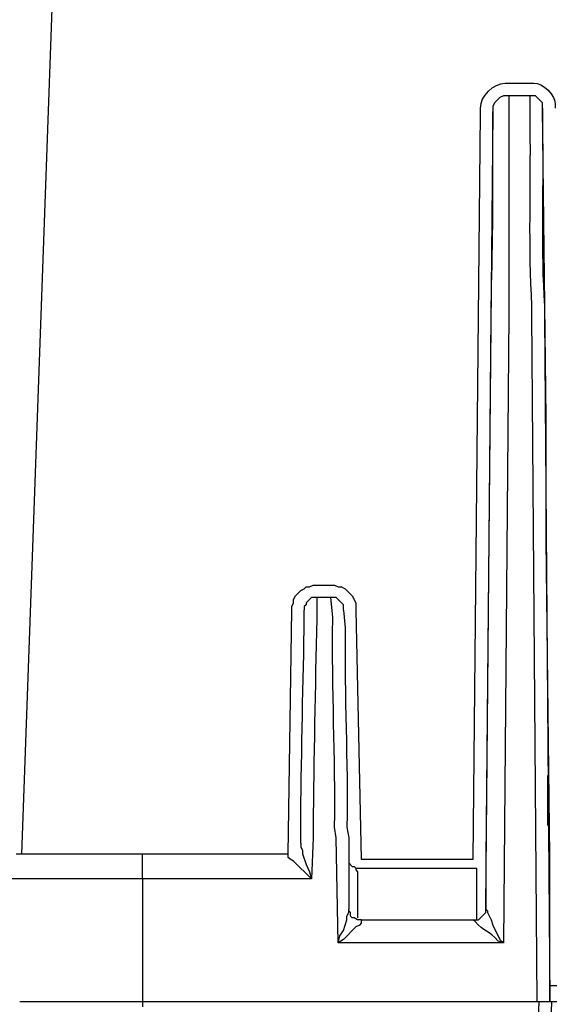
# Model space of a CAD drawing. Units: millimetres. Extents: x 0 to 5289, y 0 to 2100.
# Drawn here: x 1418 to 1469, y 1239 to 1332 of the extents above; entities that cross this region are included whole.
import ezdxf

# ---------------------------------------------------------------- set-up
doc = ezdxf.new("R2010")
doc.units = ezdxf.units.MM
doc.header["$LTSCALE"] = 7.5
doc.layers.add('TK1', color=7, linetype='Continuous', lineweight=25)

msp = doc.modelspace()

# ---------------------------------------------------------------- linework, layer by layer
at = {"layer": 'TK1'}
for p, q in [((1467.955, 1304.264), (1468.464, 1239.07)), ((1419.357, 1253.125), (1429.686, 1253.125))]:
    msp.add_line(p, q, dxfattribs=at)
for points in [[(1422.065, 1361.837), (1418.171, 1253.125)], [(1464.569, 1326.446), (1466.602, 1326.446)], [(1464.568, 1325.261), (1464.061, 1325.261), (1463.722, 1325.092), (1463.553, 1324.922), (1463.214, 1324.583), (1463.044, 1324.246), (1463.044, 1323.737)], [(1464.568, 1325.261), (1464.568, 1322.382)], [(1466.601, 1325.261), (1464.568, 1325.261)], [(1466.601, 1322.382), (1466.601, 1325.261)], [(1467.786, 1324.076), (1467.786, 1324.583), (1467.109, 1325.261), (1466.601, 1325.261)], [(1463.045, 1323.737), (1462.367, 1252.617)], [(1463.045, 1320.858), (1463.045, 1323.737)], [(1468.123, 1294.612), (1467.786, 1324.076)], [(1467.786, 1324.076), (1467.786, 1321.367)], [(1461.182, 1252.617), (1461.86, 1323.568)], [(1462.367, 1248.046), (1462.875, 1304.264)], [(1464.568, 1304.434), (1464.061, 1244.658)], [(1467.277, 1239.07), (1466.77, 1304.434)], [(1468.125, 1294.273), (1468.125, 1294.78)], [(1468.125, 1291.902), (1468.125, 1294.273)], [(1468.125, 1291.225), (1468.125, 1291.902)], [(1468.125, 1282.928), (1468.125, 1291.225)], [(1468.464, 1252.956), (1468.125, 1282.928)], [(1446.282, 1278.695), (1447.636, 1278.695)], [(1447.636, 1278.695), (1447.975, 1278.695), (1448.314, 1278.525), (1448.652, 1278.525), (1448.991, 1278.356), (1449.669, 1277.679), (1450.006, 1277.001), (1450.006, 1276.324)], [(1446.282, 1277.509), (1445.773, 1277.509), (1445.265, 1277.001), (1445.265, 1276.831), (1445.095, 1276.662), (1445.095, 1276.324)], [(1446.282, 1277.509), (1446.282, 1275.646)], [(1447.636, 1277.509), (1446.282, 1277.509)], [(1447.804, 1275.646), (1447.635, 1277.509)], [(1448.821, 1276.324), (1448.821, 1276.831), (1448.143, 1277.509), (1447.635, 1277.509)], [(1443.571, 1253.125), (1443.91, 1276.323)], [(1445.095, 1274.631), (1445.095, 1276.324)], [(1448.821, 1276.324), (1448.991, 1274.631)], [(1450.006, 1276.324), (1450.515, 1252.617)], [(1444.757, 1254.141), (1444.757, 1254.649)], [(1445.943, 1254.649), (1445.773, 1250.755)], [(1448.313, 1244.658), (1448.143, 1254.649)], [(1449.328, 1254.649), (1449.328, 1247.876)], [(1444.757, 1254.141), (1444.757, 1253.802), (1444.926, 1253.464), (1444.926, 1253.125), (1445.265, 1252.109), (1445.604, 1251.431), (1445.773, 1250.755)], [(1429.686, 1253.125), (1443.571, 1253.125)], [(1443.571, 1252.956), (1443.571, 1253.125)], [(1445.773, 1250.755), (1444.079, 1252.447), (1443.74, 1252.617), (1443.571, 1252.786), (1443.571, 1252.956)], [(1449.33, 1252.617), (1449.33, 1252.279), (1449.667, 1251.94), (1449.837, 1251.94), (1450.006, 1251.77)], [(1450.515, 1252.617), (1461.182, 1252.617)], [(1450.006, 1251.77), (1450.006, 1251.601), (1450.176, 1251.431), (1450.176, 1247.029)], [(1450.006, 1251.77), (1461.521, 1251.77)], [(1429.686, 1250.755), (1418.171, 1250.755)], [(1429.686, 1250.755), (1429.686, 1239.07)], [(1445.773, 1250.755), (1429.686, 1250.755)], [(1468.464, 1246.182), (1468.464, 1250.755)], [(1450.514, 1246.859), (1450.514, 1246.521), (1450.344, 1246.352), (1450.006, 1246.182), (1448.82, 1244.997), (1448.313, 1244.658), (1448.482, 1245.335), (1448.82, 1245.843), (1449.159, 1246.859), (1449.159, 1247.198), (1449.328, 1247.537), (1449.328, 1247.876)], [(1450.514, 1246.859), (1450.176, 1246.859), (1449.837, 1247.029), (1449.667, 1247.029), (1449.498, 1247.198), (1449.498, 1247.537), (1449.328, 1247.707), (1449.328, 1247.876)], [(1461.182, 1246.859), (1461.689, 1246.859), (1462.367, 1247.537), (1462.367, 1248.046)], [(1462.367, 1248.046), (1462.367, 1247.876), (1462.537, 1247.707), (1462.537, 1247.537), (1462.875, 1246.859), (1463.044, 1246.352), (1463.722, 1244.997), (1464.061, 1244.658)], [(1462.367, 1248.046), (1462.367, 1248.046)], [(1450.514, 1246.859), (1450.514, 1246.859), (1461.182, 1246.859)], [(1468.464, 1244.828), (1468.464, 1246.182)], [(1464.061, 1244.658), (1448.313, 1244.658)], [(1468.464, 1240.595), (1469.14, 1240.595)], [(1468.464, 1239.07), (1468.464, 1240.595)], [(1418.001, 1239.07), (1429.686, 1239.07)], [(1418.003, 1239.07), (1429.686, 1239.07), (1429.686, 1238.562)], [(1429.686, 1239.07), (1467.448, 1239.07)], [(1429.686, 1239.07), (1467.277, 1239.07)], [(1467.279, 1233.991), (1467.448, 1239.07)], [(1467.448, 1239.07), (1468.633, 1239.07), (1468.464, 1234.159)], [(1468.633, 1239.07), (1469.14, 1239.07)]]:
    msp.add_lwpolyline(points, dxfattribs=at)
for points, knots in [([(1461.86, 1323.568), (1461.86, 1323.568), (1461.86, 1324.076), (1461.86, 1324.076), (1461.869, 1325.207), (1463.105, 1326.438), (1464.23, 1326.446), (1464.23, 1326.446), (1464.569, 1326.446), (1464.569, 1326.446)], [0, 0, 0, 0, 1, 1, 1, 2, 2, 2, 3, 3, 3, 3]), ([(1466.602, 1326.446), (1466.602, 1326.446), (1466.941, 1326.446), (1466.941, 1326.446), (1467.742, 1326.584), (1469.11, 1325.216), (1468.972, 1324.414), (1468.972, 1324.414), (1468.972, 1324.076), (1468.972, 1324.076)], [0, 0, 0, 0, 1, 1, 1, 2, 2, 2, 3, 3, 3, 3]), ([(1464.568, 1322.382), (1464.568, 1322.382), (1464.568, 1322.213), (1464.568, 1322.213), (1464.568, 1316.569), (1464.568, 1310.924), (1464.568, 1305.28), (1464.568, 1305.28), (1464.568, 1304.434), (1464.568, 1304.434)], [0, 0, 0, 0, 1, 1, 1, 2, 2, 2, 3, 3, 3, 3]), ([(1462.876, 1304.264), (1462.876, 1304.264), (1462.876, 1305.28), (1462.876, 1305.28), (1463.033, 1310.407), (1463.081, 1315.542), (1463.045, 1320.689), (1463.045, 1320.689), (1463.045, 1320.858), (1463.045, 1320.858)], [0, 0, 0, 0, 1, 1, 1, 2, 2, 2, 3, 3, 3, 3]), ([(1467.786, 1321.367), (1467.786, 1321.367), (1467.786, 1321.197), (1467.786, 1321.197), (1467.856, 1315.959), (1467.611, 1310.439), (1467.955, 1305.28), (1467.955, 1305.28), (1467.955, 1304.264), (1467.955, 1304.264)], [0, 0, 0, 0, 1, 1, 1, 2, 2, 2, 3, 3, 3, 3]), ([(1446.28, 1275.646), (1446.28, 1275.646), (1446.28, 1275.477), (1446.28, 1275.477), (1446.137, 1268.882), (1446, 1262.275), (1445.941, 1255.665), (1445.941, 1255.665), (1445.941, 1254.649), (1445.941, 1254.649)], [0, 0, 0, 0, 1, 1, 1, 2, 2, 2, 3, 3, 3, 3]), ([(1444.756, 1254.649), (1444.756, 1254.649), (1444.756, 1255.665), (1444.756, 1255.665), (1444.815, 1261.939), (1444.937, 1268.216), (1445.095, 1274.461), (1445.095, 1274.461), (1445.095, 1274.631), (1445.095, 1274.631)], [0, 0, 0, 0, 1, 1, 1, 2, 2, 2, 3, 3, 3, 3]), ([(1448.989, 1274.631), (1448.989, 1274.631), (1448.989, 1274.461), (1448.989, 1274.461), (1448.886, 1268.106), (1449.272, 1262.023), (1449.159, 1255.665), (1449.159, 1255.665), (1449.328, 1254.649), (1449.328, 1254.649)], [0, 0, 0, 0, 1, 1, 1, 2, 2, 2, 3, 3, 3, 3]), ([(1468.294, 1260.407), (1468.294, 1260.407), (1468.294, 1260.576), (1468.294, 1260.576), (1468.294, 1260.576), (1468.294, 1260.407), (1468.294, 1260.407), (1468.294, 1258.939), (1468.294, 1257.471), (1468.294, 1256.004), (1468.294, 1256.004), (1468.294, 1255.834), (1468.294, 1255.834), (1468.294, 1255.834), (1468.294, 1256.004), (1468.294, 1256.004), (1468.294, 1257.415), (1468.294, 1258.826), (1468.294, 1260.237), (1468.294, 1260.237), (1468.294, 1260.407), (1468.294, 1260.407)], [0, 0, 0, 0, 1, 1, 1, 2, 2, 2, 3, 3, 3, 4, 4, 4, 5, 5, 5, 6, 6, 6, 7, 7, 7, 7]), ([(1429.686, 1250.755), (1429.686, 1250.755), (1429.686, 1251.092), (1429.686, 1251.092), (1429.686, 1251.714), (1429.686, 1252.335), (1429.686, 1252.956), (1429.686, 1252.956), (1429.686, 1253.125), (1429.686, 1253.125)], [0, 0, 0, 0, 1, 1, 1, 2, 2, 2, 3, 3, 3, 3]), ([(1462.367, 1252.617), (1462.367, 1252.617), (1462.367, 1252.447), (1462.367, 1252.447), (1462.367, 1251.036), (1462.367, 1249.625), (1462.367, 1248.214), (1462.367, 1248.214), (1462.367, 1247.707), (1462.367, 1247.707)], [0, 0, 0, 0, 1, 1, 1, 2, 2, 2, 3, 3, 3, 3]), ([(1468.464, 1250.755), (1468.464, 1250.755), (1468.464, 1251.092), (1468.464, 1251.092), (1468.464, 1251.657), (1468.464, 1252.222), (1468.464, 1252.786), (1468.464, 1252.786), (1468.464, 1252.956), (1468.464, 1252.956)], [0, 0, 0, 0, 1, 1, 1, 2, 2, 2, 3, 3, 3, 3]), ([(1461.52, 1246.859), (1461.52, 1246.859), (1461.52, 1247.029), (1461.52, 1247.029), (1461.52, 1248.553), (1461.52, 1250.077), (1461.52, 1251.601), (1461.52, 1251.601), (1461.52, 1251.77), (1461.52, 1251.77)], [0, 0, 0, 0, 1, 1, 1, 2, 2, 2, 3, 3, 3, 3]), ([(1418.171, 1250.755), (1418.171, 1250.755), (1416.477, 1250.755), (1416.477, 1250.755), (1405.133, 1250.755), (1393.787, 1250.755), (1382.443, 1250.755), (1382.443, 1250.755), (1381.765, 1250.755), (1381.765, 1250.755)], [0, 0, 0, 0, 1, 1, 1, 2, 2, 2, 3, 3, 3, 3]), ([(1464.061, 1244.658), (1464.061, 1244.658), (1463.553, 1244.828), (1463.553, 1244.828), (1462.658, 1245.87), (1462.214, 1245.688), (1461.352, 1246.691), (1461.352, 1246.691), (1461.182, 1246.859), (1461.182, 1246.859)], [0, 0, 0, 0, 1, 1, 1, 2, 2, 2, 3, 3, 3, 3]), ([(1468.464, 1240.595), (1468.464, 1240.595), (1468.464, 1240.934), (1468.464, 1240.934), (1468.464, 1242.175), (1468.464, 1243.417), (1468.464, 1244.658), (1468.464, 1244.658), (1468.464, 1244.828), (1468.464, 1244.828)], [0, 0, 0, 0, 1, 1, 1, 2, 2, 2, 3, 3, 3, 3])]:
    msp.add_open_spline(points, degree=3, knots=knots, dxfattribs=at)
for points in [[(1466.77, 1305.28), (1466.426, 1310.789), (1466.671, 1316.633), (1466.601, 1322.213)], [(1466.601, 1322.213), (1466.601, 1322.213), (1466.601, 1322.382), (1466.601, 1322.382)], [(1466.77, 1304.434), (1466.77, 1304.434), (1466.77, 1305.28), (1466.77, 1305.28)], [(1445.604, 1278.525), (1445.604, 1278.525), (1445.943, 1278.695), (1445.943, 1278.695)], [(1445.943, 1278.695), (1445.943, 1278.695), (1446.282, 1278.695), (1446.282, 1278.695)], [(1444.25, 1277.679), (1444.25, 1277.679), (1444.757, 1278.186), (1444.757, 1278.186)], [(1444.757, 1278.186), (1444.757, 1278.186), (1445.096, 1278.356), (1445.096, 1278.356)], [(1445.096, 1278.356), (1445.096, 1278.356), (1445.266, 1278.525), (1445.266, 1278.525)], [(1445.266, 1278.525), (1445.266, 1278.525), (1445.604, 1278.525), (1445.604, 1278.525)], [(1443.911, 1276.662), (1443.911, 1276.662), (1444.081, 1277.001), (1444.081, 1277.001)], [(1444.081, 1277.34), (1444.081, 1277.34), (1444.25, 1277.679), (1444.25, 1277.679)], [(1444.081, 1277.001), (1444.081, 1277.001), (1444.081, 1277.34), (1444.081, 1277.34)], [(1443.911, 1276.324), (1443.911, 1276.324), (1443.911, 1276.662), (1443.911, 1276.662)], [(1447.974, 1255.665), (1448.079, 1262.351), (1447.697, 1268.788), (1447.804, 1275.477)], [(1447.804, 1275.477), (1447.804, 1275.477), (1447.804, 1275.646), (1447.804, 1275.646)], [(1448.143, 1254.649), (1448.143, 1254.649), (1447.974, 1255.665), (1447.974, 1255.665)], [(1417.662, 1253.125), (1417.662, 1253.125), (1419.356, 1253.125), (1419.356, 1253.125)]]:
    msp.add_open_spline(points, degree=3, dxfattribs=at)

doc.saveas('drawing.dxf')
